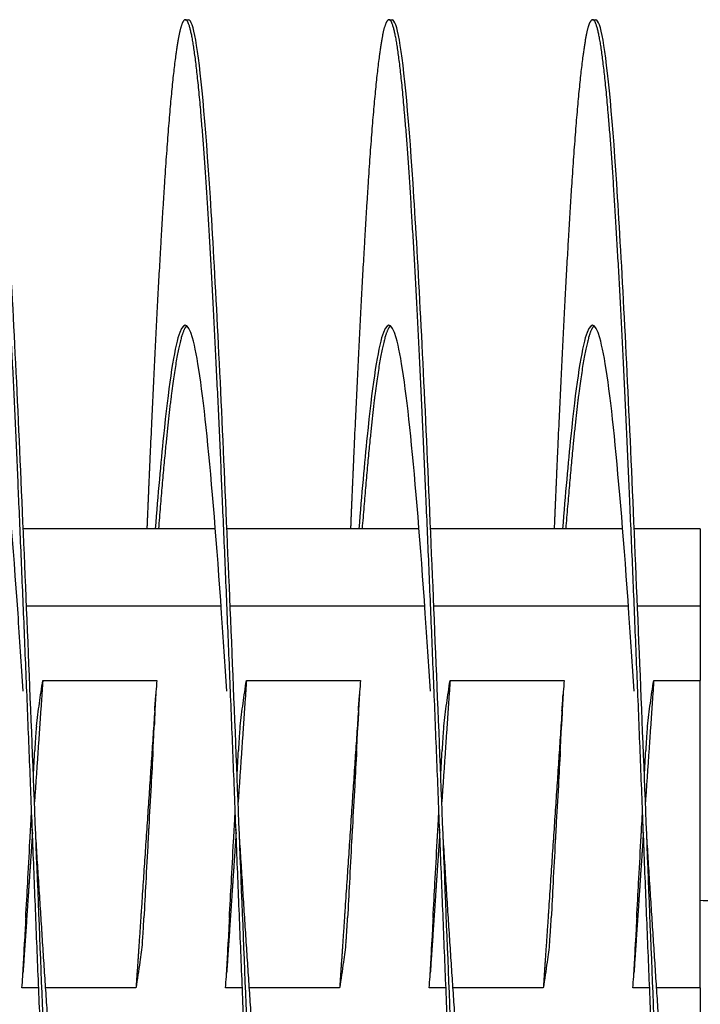
# Model space of a CAD drawing. Extents: x 10.2 to 62.4, y 4.4 to 27.2.
# Drawn here: x 44.4 to 45.3, y 14.4 to 15.6 of the extents above; entities that cross this region are included whole.
import ezdxf

# ---------------------------------------------------------------- set-up
doc = ezdxf.new("R2010")
doc.units = 0
doc.header["$LTSCALE"] = 1.3333
doc.header["$MEASUREMENT"] = 0
doc.layers.add('RESISTOR', color=96, linetype='CONTINUOUS')

msp = doc.modelspace()

# ---------------------------------------------------------------- linework, layer by layer
at = {"layer": 'RESISTOR'}
for p, q in [((44.64, 15.57), (44.644, 15.57)), ((44.89, 15.57), (44.894, 15.57)), ((45.14, 15.57), (45.144, 15.57)), ((44.677, 14.945), (44.4412, 14.945)), ((44.927, 14.945), (44.6912, 14.945)), ((45.177, 14.945), (44.9412, 14.945)), ((45.2723, 14.945), (45.1912, 14.945)), ((45.2723, 14.945), (45.2723, 14.85)), ((44.6841, 14.85), (44.4452, 14.85)), ((44.9341, 14.85), (44.6952, 14.85)), ((45.1841, 14.85), (44.9452, 14.85)), ((45.2723, 14.85), (45.1952, 14.85)), ((45.2723, 14.85), (45.2723, 14.7588)), ((44.4651, 14.7588), (44.6051, 14.7588)), ((44.7151, 14.7588), (44.8551, 14.7588)), ((44.9651, 14.7588), (45.1051, 14.7588)), ((45.2151, 14.7588), (45.2723, 14.7588)), ((44.4601, 14.3813), (44.4395, 14.3813)), ((44.5795, 14.3813), (44.4687, 14.3813)), ((44.7101, 14.3813), (44.6895, 14.3813)), ((44.8295, 14.3813), (44.7187, 14.3813)), ((44.9601, 14.3813), (44.9395, 14.3813)), ((45.0795, 14.3813), (44.9687, 14.3813)), ((45.2101, 14.3813), (45.1895, 14.3813)), ((45.2723, 14.3813), (45.2187, 14.3813)), ((45.2723, 14.3813), (45.2723, 14.29))]:
    msp.add_line(p, q, dxfattribs=at)
msp.add_ellipse((45.3139, 14.4893), major_axis=(0.0469, 0), ratio=0.017455, start_param=3.620838, end_param=4.712389, dxfattribs=at)
for points, weights, knots in [([(44.515, 13.57), (44.5105, 13.57), (44.5061, 13.5951), (44.4972, 13.6459), (44.4883, 13.7882), (44.4793, 13.9305), (44.4704, 14.1362), (44.4615, 14.3418), (44.4525, 14.57), (44.4436, 14.7983), (44.4347, 15.0039), (44.4258, 15.2096), (44.4168, 15.3519), (44.4079, 15.4942), (44.399, 15.545), (44.39, 15.5958), (44.3811, 15.545), (44.3722, 15.4942), (44.3633, 15.3519), (44.3543, 15.2096), (44.3454, 15.0039), (44.3441, 14.9749), (44.3429, 14.945)], [0.987463956091, 0.987463956091, 1, 0.974927912182, 1, 0.974927912182, 1, 0.974927912182, 1, 0.974927912182, 1, 0.974927912182, 1, 0.974927912182, 1, 0.974927912182, 1, 0.974927912182, 1, 0.974927912182, 1, 0.996383679429, 0.993810572696], [0.57065217, 0.57065217, 0.57065217, 0.57142857, 0.57142857, 0.57298137, 0.57298137, 0.57453416, 0.57453416, 0.57608696, 0.57608696, 0.57763975, 0.57763975, 0.57919255, 0.57919255, 0.58074534, 0.58074534, 0.58229814, 0.58229814, 0.58385093, 0.58385093, 0.58540373, 0.58540373, 0.5856277, 0.5856277, 0.5856277]), ([(44.765, 13.57), (44.7605, 13.57), (44.7561, 13.5951), (44.7472, 13.6459), (44.7383, 13.7882), (44.7293, 13.9305), (44.7204, 14.1362), (44.7115, 14.3418), (44.7025, 14.57), (44.6936, 14.7983), (44.6847, 15.0039), (44.6758, 15.2096), (44.6668, 15.3519), (44.6579, 15.4942), (44.649, 15.545), (44.64, 15.5958), (44.6311, 15.545), (44.6222, 15.4942), (44.6133, 15.3519), (44.6043, 15.2096), (44.5954, 15.0039), (44.5941, 14.9749), (44.5929, 14.945)], [0.987463956091, 0.987463956091, 1, 0.974927912182, 1, 0.974927912182, 1, 0.974927912182, 1, 0.974927912182, 1, 0.974927912182, 1, 0.974927912182, 1, 0.974927912182, 1, 0.974927912182, 1, 0.974927912182, 1, 0.996383679429, 0.993810572695], [0.54891304, 0.54891304, 0.54891304, 0.54968944, 0.54968944, 0.55124224, 0.55124224, 0.55279503, 0.55279503, 0.55434783, 0.55434783, 0.55590062, 0.55590062, 0.55745342, 0.55745342, 0.55900621, 0.55900621, 0.56055901, 0.56055901, 0.5621118, 0.5621118, 0.5636646, 0.5636646, 0.56388857, 0.56388857, 0.56388857]), ([(45.015, 13.57), (45.0105, 13.57), (45.0061, 13.5951), (44.9972, 13.6459), (44.9883, 13.7882), (44.9793, 13.9305), (44.9704, 14.1362), (44.9615, 14.3418), (44.9525, 14.57), (44.9436, 14.7983), (44.9347, 15.0039), (44.9258, 15.2096), (44.9168, 15.3519), (44.9079, 15.4942), (44.899, 15.545), (44.89, 15.5958), (44.8811, 15.545), (44.8722, 15.4942), (44.8633, 15.3519), (44.8543, 15.2096), (44.8454, 15.0039), (44.8441, 14.9749), (44.8429, 14.945)], [0.987463956091, 0.987463956091, 1, 0.974927912182, 1, 0.974927912182, 1, 0.974927912182, 1, 0.974927912182, 1, 0.974927912182, 1, 0.974927912182, 1, 0.974927912182, 1, 0.974927912182, 1, 0.974927912182, 1, 0.996383679429, 0.993810572696], [0.52717391, 0.52717391, 0.52717391, 0.52795031, 0.52795031, 0.52950311, 0.52950311, 0.5310559, 0.5310559, 0.5326087, 0.5326087, 0.53416149, 0.53416149, 0.53571429, 0.53571429, 0.53726708, 0.53726708, 0.53881988, 0.53881988, 0.54037267, 0.54037267, 0.54192547, 0.54192547, 0.54214944, 0.54214944, 0.54214944]), ([(45.265, 13.57), (45.2605, 13.57), (45.2561, 13.5951), (45.2472, 13.6459), (45.2383, 13.7882), (45.2293, 13.9305), (45.2204, 14.1362), (45.2115, 14.3418), (45.2025, 14.57), (45.1936, 14.7983), (45.1847, 15.0039), (45.1758, 15.2096), (45.1668, 15.3519), (45.1579, 15.4942), (45.149, 15.545), (45.14, 15.5958), (45.1311, 15.545), (45.1222, 15.4942), (45.1133, 15.3519), (45.1043, 15.2096), (45.0954, 15.0039), (45.0941, 14.9749), (45.0929, 14.945)], [0.987463956091, 0.987463956091, 1, 0.974927912182, 1, 0.974927912182, 1, 0.974927912182, 1, 0.974927912182, 1, 0.974927912182, 1, 0.974927912182, 1, 0.974927912182, 1, 0.974927912182, 1, 0.974927912182, 1, 0.996383679429, 0.993810572696], [0.50543478, 0.50543478, 0.50543478, 0.50621118, 0.50621118, 0.50776398, 0.50776398, 0.50931677, 0.50931677, 0.51086957, 0.51086957, 0.51242236, 0.51242236, 0.51397516, 0.51397516, 0.51552795, 0.51552795, 0.51708075, 0.51708075, 0.51863354, 0.51863354, 0.52018634, 0.52018634, 0.52041031, 0.52041031, 0.52041031]), ([(44.642, 15.1943), (44.6385, 15.1916), (44.6351, 15.1794), (44.6261, 15.1476), (44.6172, 15.0587), (44.6122, 15.0089), (44.6071, 14.945)], [0.988058843455, 0.9901948047, 1, 0.974927912182, 1, 0.985811765985, 0.987681706776], [0.559951739, 0.559951739, 0.559951739, 0.560559006, 0.560559006, 0.562111801, 0.562111801, 0.562990524, 0.562990524, 0.562990524]), ([(44.892, 15.1943), (44.8885, 15.1916), (44.8851, 15.1794), (44.8761, 15.1476), (44.8672, 15.0587), (44.8622, 15.0089), (44.8571, 14.945)], [0.988058843455, 0.9901948047, 1, 0.974927912182, 1, 0.985811765985, 0.987681706776], [0.538212608, 0.538212608, 0.538212608, 0.538819876, 0.538819876, 0.540372671, 0.540372671, 0.541251394, 0.541251394, 0.541251394]), ([(45.142, 15.1943), (45.1385, 15.1916), (45.1351, 15.1794), (45.1261, 15.1476), (45.1172, 15.0587), (45.1122, 15.0089), (45.1071, 14.945)], [0.988058843455, 0.9901948047, 1, 0.974927912182, 1, 0.985811765985, 0.987681706776], [0.516473478, 0.516473478, 0.516473478, 0.517080745, 0.517080745, 0.51863354, 0.51863354, 0.519512263, 0.519512263, 0.519512263]), ([(44.4651, 14.7588), (44.4647, 14.7528), (44.4643, 14.7468), (44.4597, 14.6797), (44.4549, 14.6096)], [0.997733060678, 0.998810054363, 1, 0.986863513597, 0.987492715657], [0.259126126, 0.259126126, 0.259126126, 0.259412451, 0.259412451, 0.262573353, 0.262573353, 0.262573353]), ([(44.7151, 14.7588), (44.7147, 14.7528), (44.7143, 14.7468), (44.7097, 14.6796), (44.7049, 14.6093)], [0.997733060678, 0.998810054363, 1, 0.986839133536, 0.987495098549], [0.174666258, 0.174666258, 0.174666258, 0.174952583, 0.174952583, 0.178119352, 0.178119352, 0.178119352]), ([(44.9651, 14.7588), (44.9647, 14.7528), (44.9643, 14.7468), (44.9597, 14.6797), (44.9549, 14.6096)], [0.997733060678, 0.998810054363, 1, 0.986863089973, 0.987492756253], [0.090206391, 0.090206391, 0.090206391, 0.090492715, 0.090492715, 0.09365372, 0.09365372, 0.09365372]), ([(45.2151, 14.7588), (45.2147, 14.7528), (45.2143, 14.7468), (45.2097, 14.6797), (45.2049, 14.6096)], [0.997733060678, 0.998810054363, 1, 0.986862773863, 0.987492786564], [0.005746523, 0.005746523, 0.005746523, 0.006032848, 0.006032848, 0.009193928, 0.009193928, 0.009193928]), ([(44.6025, 14.7214), (44.5945, 14.6035), (44.5864, 14.4828), (44.583, 14.431), (44.5795, 14.3813)], [0.995502548126, 0.977425423194, 1, 0.990171836752, 0.988048878873], [0.256545317, 0.256545317, 0.256545317, 0.261904762, 0.261904762, 0.264238073, 0.264238073, 0.264238073]), ([(44.8525, 14.7214), (44.8445, 14.6035), (44.8364, 14.4828), (44.833, 14.431), (44.8295, 14.3813)], [0.995502548126, 0.977425423194, 1, 0.990171836752, 0.988048878873], [0.173211983, 0.173211983, 0.173211983, 0.178571429, 0.178571429, 0.180904739, 0.180904739, 0.180904739]), ([(45.1025, 14.7214), (45.0945, 14.6035), (45.0864, 14.4828), (45.083, 14.431), (45.0795, 14.3813)], [0.995502548126, 0.977425423194, 1, 0.990171836752, 0.988048878873], [0.08987865, 0.08987865, 0.08987865, 0.095238095, 0.095238095, 0.097571406, 0.097571406, 0.097571406]), ([(44.4524, 14.5722), (44.4494, 14.5273), (44.4464, 14.4828), (44.4443, 14.4511), (44.4422, 14.42)], [0.988804428632, 0.991563251474, 1, 0.993956129428, 0.990826126401], [0.263415248, 0.263415248, 0.263415248, 0.265445299, 0.265445299, 0.266899575, 0.266899575, 0.266899575]), ([(44.5559, 14.195), (44.5508, 14.1312), (44.5458, 14.0814), (44.5368, 13.9925), (44.5279, 13.9607), (44.519, 13.929), (44.5101, 13.9607), (44.5011, 13.9925), (44.4922, 14.0814), (44.4833, 14.1703), (44.4743, 14.2989), (44.4654, 14.4271), (44.4565, 14.5695)], [0.987681706776, 0.985811765985, 1, 0.974927912182, 1, 0.974927912182, 1, 0.974927912182, 1, 0.974927912182, 1, 0.97497522269, 0.999905557532], [0.567444258, 0.567444258, 0.567444258, 0.568322981, 0.568322981, 0.569875776, 0.569875776, 0.571428571, 0.571428571, 0.572981366, 0.572981366, 0.574534161, 0.574534161, 0.576084026, 0.576084026, 0.576084026]), ([(44.7024, 14.5722), (44.6994, 14.5273), (44.6964, 14.4828), (44.6943, 14.4511), (44.6922, 14.42)], [0.988804428632, 0.991563251474, 1, 0.993956129428, 0.990826126401], [0.17895538, 0.17895538, 0.17895538, 0.180985431, 0.180985431, 0.182439708, 0.182439708, 0.182439708]), ([(44.8059, 14.195), (44.8008, 14.1312), (44.7958, 14.0814), (44.7868, 13.9925), (44.7779, 13.9607), (44.769, 13.929), (44.7601, 13.9607), (44.7511, 13.9925), (44.7422, 14.0814), (44.7333, 14.1703), (44.7243, 14.2989), (44.7154, 14.4274), (44.7065, 14.57)], [0.987681706776, 0.985811765985, 1, 0.974927912182, 1, 0.974927912182, 1, 0.974927912182, 1, 0.974927912182, 1, 0.974927912182, 1], [0.545705128, 0.545705128, 0.545705128, 0.546583851, 0.546583851, 0.548136646, 0.548136646, 0.549689441, 0.549689441, 0.551242236, 0.551242236, 0.552795031, 0.552795031, 0.554347826, 0.554347826, 0.554347826]), ([(44.9524, 14.5722), (44.9494, 14.5273), (44.9464, 14.4828), (44.9443, 14.4511), (44.9422, 14.42)], [0.988804428632, 0.991563251474, 1, 0.993956129428, 0.990826126401], [0.094495512, 0.094495512, 0.094495512, 0.096525563, 0.096525563, 0.09797984, 0.09797984, 0.09797984]), ([(45.0559, 14.195), (45.0508, 14.1312), (45.0458, 14.0814), (45.0368, 13.9925), (45.0279, 13.9607), (45.019, 13.929), (45.0101, 13.9607), (45.0011, 13.9925), (44.9922, 14.0814), (44.9833, 14.1703), (44.9743, 14.2989), (44.9654, 14.4272), (44.9565, 14.5696)], [0.987681706776, 0.985811765985, 1, 0.974927912182, 1, 0.974927912182, 1, 0.974927912182, 1, 0.974927912182, 1, 0.974966209151, 0.999923523057], [0.523965998, 0.523965998, 0.523965998, 0.52484472, 0.52484472, 0.526397516, 0.526397516, 0.527950311, 0.527950311, 0.529503106, 0.529503106, 0.531055901, 0.531055901, 0.532606324, 0.532606324, 0.532606324]), ([(45.2024, 14.5722), (45.1994, 14.5273), (45.1964, 14.4828), (45.1943, 14.4511), (45.1922, 14.42)], [0.988804428632, 0.991563251474, 1, 0.993956129428, 0.990826126401], [0.010035644, 0.010035644, 0.010035644, 0.012065695, 0.012065695, 0.013519972, 0.013519972, 0.013519972]), ([(45.3059, 14.195), (45.3008, 14.1312), (45.2958, 14.0814), (45.2868, 13.9925), (45.2779, 13.9607), (45.269, 13.929), (45.2601, 13.9607), (45.2511, 13.9925), (45.2422, 14.0814), (45.2333, 14.1703), (45.2243, 14.2989), (45.2154, 14.4274), (45.2065, 14.57)], [0.987681706776, 0.985811765985, 1, 0.974927912182, 1, 0.974927912182, 1, 0.974927912182, 1, 0.974927912182, 1, 0.974929268035, 0.99999728844], [0.502226867, 0.502226867, 0.502226867, 0.50310559, 0.50310559, 0.504658385, 0.504658385, 0.50621118, 0.50621118, 0.507763975, 0.507763975, 0.50931677, 0.50931677, 0.510869481, 0.510869481, 0.510869481])]:
    msp.add_rational_spline(points, weights, degree=2, knots=knots, dxfattribs=at)
for points, knots in [([(44.5662, 14.1951), (44.5653, 14.1751), (44.5645, 14.1554), (44.5636, 14.1362), (44.5578, 14.0025), (44.5516, 13.8807), (44.5458, 13.7882), (44.54, 13.6957), (44.5337, 13.6281), (44.5279, 13.5951), (44.5221, 13.5621), (44.5159, 13.5621), (44.5101, 13.5951), (44.5043, 13.6281), (44.498, 13.6957), (44.4922, 13.7882), (44.4864, 13.8807), (44.4801, 14.0025), (44.4743, 14.1362), (44.4685, 14.2698), (44.4623, 14.4217), (44.4565, 14.57), (44.4507, 14.7184), (44.4444, 14.8703), (44.4386, 15.0039), (44.4328, 15.1376), (44.4266, 15.2594), (44.4208, 15.3519), (44.415, 15.4444), (44.4087, 15.512), (44.4029, 15.545), (44.4, 15.5615), (44.397, 15.5697), (44.394, 15.5697)], [0.57883171, 0.57883171, 0.57883171, 0.57883171, 0.57906053, 0.57906053, 0.57906053, 0.580647, 0.580647, 0.580647, 0.58223346, 0.58223346, 0.58223346, 0.58381993, 0.58381993, 0.58381993, 0.5854064, 0.5854064, 0.5854064, 0.58699287, 0.58699287, 0.58699287, 0.58857933, 0.58857933, 0.58857933, 0.5901658, 0.5901658, 0.5901658, 0.59175227, 0.59175227, 0.59175227, 0.59333873, 0.59333873, 0.59333873, 0.59413197, 0.59413197, 0.59413197, 0.59413197]), ([(44.8162, 14.1951), (44.8153, 14.1751), (44.8145, 14.1554), (44.8136, 14.1362), (44.8078, 14.0025), (44.8016, 13.8807), (44.7958, 13.7882), (44.79, 13.6957), (44.7837, 13.6281), (44.7779, 13.5951), (44.7721, 13.5621), (44.7659, 13.5621), (44.7601, 13.5951), (44.7543, 13.6281), (44.748, 13.6957), (44.7422, 13.7882), (44.7364, 13.8807), (44.7301, 14.0025), (44.7243, 14.1362), (44.7185, 14.2698), (44.7123, 14.4217), (44.7065, 14.57), (44.7007, 14.7184), (44.6944, 14.8703), (44.6886, 15.0039), (44.6828, 15.1376), (44.6766, 15.2594), (44.6708, 15.3519), (44.665, 15.4444), (44.6587, 15.512), (44.6529, 15.545), (44.65, 15.5615), (44.647, 15.5697), (44.644, 15.5697)], [0.55662117, 0.55662117, 0.55662117, 0.55662117, 0.55684999, 0.55684999, 0.55684999, 0.55843646, 0.55843646, 0.55843646, 0.56002292, 0.56002292, 0.56002292, 0.56160939, 0.56160939, 0.56160939, 0.56319586, 0.56319586, 0.56319586, 0.56478232, 0.56478232, 0.56478232, 0.56636879, 0.56636879, 0.56636879, 0.56795526, 0.56795526, 0.56795526, 0.56954173, 0.56954173, 0.56954173, 0.57112819, 0.57112819, 0.57112819, 0.57192143, 0.57192143, 0.57192143, 0.57192143]), ([(45.0662, 14.1951), (45.0653, 14.1751), (45.0645, 14.1554), (45.0636, 14.1362), (45.0578, 14.0025), (45.0516, 13.8807), (45.0458, 13.7882), (45.04, 13.6957), (45.0337, 13.6281), (45.0279, 13.5951), (45.0221, 13.5621), (45.0159, 13.5621), (45.0101, 13.5951), (45.0043, 13.6281), (44.998, 13.6957), (44.9922, 13.7882), (44.9864, 13.8807), (44.9801, 14.0025), (44.9743, 14.1362), (44.9685, 14.2698), (44.9623, 14.4217), (44.9565, 14.57), (44.9507, 14.7184), (44.9444, 14.8703), (44.9386, 15.0039), (44.9328, 15.1376), (44.9266, 15.2594), (44.9208, 15.3519), (44.915, 15.4444), (44.9087, 15.512), (44.9029, 15.545), (44.9, 15.5615), (44.897, 15.5697), (44.894, 15.5697)], [0.53441063, 0.53441063, 0.53441063, 0.53441063, 0.53463945, 0.53463945, 0.53463945, 0.53622592, 0.53622592, 0.53622592, 0.53781238, 0.53781238, 0.53781238, 0.53939885, 0.53939885, 0.53939885, 0.54098532, 0.54098532, 0.54098532, 0.54257178, 0.54257178, 0.54257178, 0.54415825, 0.54415825, 0.54415825, 0.54574472, 0.54574472, 0.54574472, 0.54733119, 0.54733119, 0.54733119, 0.54891765, 0.54891765, 0.54891765, 0.54971089, 0.54971089, 0.54971089, 0.54971089]), ([(45.3162, 14.1951), (45.3153, 14.1751), (45.3145, 14.1554), (45.3136, 14.1362), (45.3078, 14.0025), (45.3016, 13.8807), (45.2958, 13.7882), (45.29, 13.6957), (45.2837, 13.6281), (45.2779, 13.5951), (45.2721, 13.5621), (45.2659, 13.5621), (45.2601, 13.5951), (45.2543, 13.6281), (45.248, 13.6957), (45.2422, 13.7882), (45.2364, 13.8807), (45.2301, 14.0025), (45.2243, 14.1362), (45.2185, 14.2698), (45.2123, 14.4217), (45.2065, 14.57), (45.2007, 14.7184), (45.1944, 14.8703), (45.1886, 15.0039), (45.1828, 15.1376), (45.1766, 15.2594), (45.1708, 15.3519), (45.165, 15.4444), (45.1587, 15.512), (45.1529, 15.545), (45.15, 15.5615), (45.147, 15.5697), (45.144, 15.5697)], [0.51220008, 0.51220008, 0.51220008, 0.51220008, 0.51242891, 0.51242891, 0.51242891, 0.51401537, 0.51401537, 0.51401537, 0.51560184, 0.51560184, 0.51560184, 0.51718831, 0.51718831, 0.51718831, 0.51877478, 0.51877478, 0.51877478, 0.52036124, 0.52036124, 0.52036124, 0.52194771, 0.52194771, 0.52194771, 0.52353418, 0.52353418, 0.52353418, 0.52512064, 0.52512064, 0.52512064, 0.52670711, 0.52670711, 0.52670711, 0.52750035, 0.52750035, 0.52750035, 0.52750035]), ([(44.4412, 14.7455), (44.439, 14.7785), (44.4368, 14.8106), (44.4347, 14.8412), (44.4289, 14.9248), (44.4226, 15.0009), (44.4168, 15.0587), (44.411, 15.1165), (44.4048, 15.1587), (44.399, 15.1794), (44.3932, 15.2), (44.3869, 15.2), (44.3811, 15.1794), (44.3753, 15.1587), (44.3691, 15.1165), (44.3633, 15.0587), (44.36, 15.026), (44.3565, 14.9874), (44.3531, 14.9449)], [0.589584478, 0.589584478, 0.589584478, 0.589584478, 0.590165797, 0.590165797, 0.590165797, 0.591752265, 0.591752265, 0.591752265, 0.593338732, 0.593338732, 0.593338732, 0.594925199, 0.594925199, 0.594925199, 0.596511666, 0.596511666, 0.596511666, 0.597409444, 0.597409444, 0.597409444, 0.597409444]), ([(44.6912, 14.7455), (44.689, 14.7785), (44.6868, 14.8106), (44.6847, 14.8412), (44.6789, 14.9248), (44.6726, 15.0009), (44.6668, 15.0587), (44.661, 15.1165), (44.6548, 15.1587), (44.649, 15.1794), (44.6432, 15.2), (44.6369, 15.2), (44.6311, 15.1794), (44.6253, 15.1587), (44.6191, 15.1165), (44.6133, 15.0587), (44.61, 15.026), (44.6065, 14.9874), (44.6031, 14.9449)], [0.567373938, 0.567373938, 0.567373938, 0.567373938, 0.567955257, 0.567955257, 0.567955257, 0.569541724, 0.569541724, 0.569541724, 0.571128191, 0.571128191, 0.571128191, 0.572714658, 0.572714658, 0.572714658, 0.574301125, 0.574301125, 0.574301125, 0.575198903, 0.575198903, 0.575198903, 0.575198903]), ([(44.9412, 14.7455), (44.939, 14.7785), (44.9368, 14.8106), (44.9347, 14.8412), (44.9289, 14.9248), (44.9226, 15.0009), (44.9168, 15.0587), (44.911, 15.1165), (44.9048, 15.1587), (44.899, 15.1794), (44.8932, 15.2), (44.8869, 15.2), (44.8811, 15.1794), (44.8753, 15.1587), (44.8691, 15.1165), (44.8633, 15.0587), (44.86, 15.026), (44.8565, 14.9874), (44.8531, 14.9449)], [0.545163397, 0.545163397, 0.545163397, 0.545163397, 0.545744716, 0.545744716, 0.545744716, 0.547331183, 0.547331183, 0.547331183, 0.54891765, 0.54891765, 0.54891765, 0.550504117, 0.550504117, 0.550504117, 0.552090585, 0.552090585, 0.552090585, 0.552988363, 0.552988363, 0.552988363, 0.552988363]), ([(45.1912, 14.7455), (45.189, 14.7785), (45.1868, 14.8106), (45.1847, 14.8412), (45.1789, 14.9248), (45.1726, 15.0009), (45.1668, 15.0587), (45.161, 15.1165), (45.1548, 15.1587), (45.149, 15.1794), (45.1432, 15.2), (45.1369, 15.2), (45.1311, 15.1794), (45.1253, 15.1587), (45.1191, 15.1165), (45.1133, 15.0587), (45.11, 15.026), (45.1065, 14.9874), (45.1031, 14.9449)], [0.522952856, 0.522952856, 0.522952856, 0.522952856, 0.523534175, 0.523534175, 0.523534175, 0.525120642, 0.525120642, 0.525120642, 0.526707109, 0.526707109, 0.526707109, 0.528293577, 0.528293577, 0.528293577, 0.529880044, 0.529880044, 0.529880044, 0.530777822, 0.530777822, 0.530777822, 0.530777822]), ([(44.4573, 14.7028), (44.4585, 14.7121), (44.4597, 14.7215), (44.4622, 14.7398), (44.4637, 14.7496), (44.4651, 14.7588)], [-0.4094841, -0.4094841, -0.4094841, -0.4094841, -0.2014747, -0.2014747, 0, 0, 0, 0]), ([(44.6051, 14.7588), (44.6044, 14.7496), (44.6037, 14.7399), (44.6027, 14.7215), (44.6023, 14.7121), (44.6019, 14.7028)], [-0.4010367, -0.4010367, -0.4010367, -0.4010367, -0.2030961, -0.2030961, -0.000001, -0.000001, -0.000001, -0.000001]), ([(44.7073, 14.7028), (44.7085, 14.7121), (44.7097, 14.7215), (44.7122, 14.7398), (44.7137, 14.7496), (44.7151, 14.7588)], [-0.4094841, -0.4094841, -0.4094841, -0.4094841, -0.2014747, -0.2014747, 0, 0, 0, 0]), ([(44.8551, 14.7588), (44.8544, 14.7496), (44.8537, 14.7399), (44.8527, 14.7215), (44.8523, 14.7121), (44.8519, 14.7028)], [-0.4010367, -0.4010367, -0.4010367, -0.4010367, -0.2030961, -0.2030961, -0.000001, -0.000001, -0.000001, -0.000001]), ([(44.9573, 14.7028), (44.9585, 14.7121), (44.9597, 14.7215), (44.9622, 14.7398), (44.9637, 14.7496), (44.9651, 14.7588)], [-0.4094841, -0.4094841, -0.4094841, -0.4094841, -0.2014747, -0.2014747, 0, 0, 0, 0]), ([(45.1051, 14.7588), (45.1044, 14.7496), (45.1037, 14.7399), (45.1027, 14.7215), (45.1023, 14.7121), (45.1019, 14.7028)], [-0.4010367, -0.4010367, -0.4010367, -0.4010367, -0.2030961, -0.2030961, -0.000001, -0.000001, -0.000001, -0.000001]), ([(45.2073, 14.7028), (45.2085, 14.7121), (45.2097, 14.7215), (45.2122, 14.7398), (45.2137, 14.7496), (45.2151, 14.7588)], [-0.4094841, -0.4094841, -0.4094841, -0.4094841, -0.2014747, -0.2014747, 0, 0, 0, 0]), ([(45.2723, 14.3813), (45.2723, 14.4421), (45.2723, 14.5059), (45.2723, 14.6019), (45.2723, 14.6336), (45.2723, 14.6969), (45.2723, 14.7282), (45.2723, 14.7588)], [-0.9771361, -0.9771361, -0.9771361, -0.9771361, -0.4881534, -0.4881534, -0.2456554, -0.2456554, -0.000001, -0.000001, -0.000001, -0.000001]), ([(44.4573, 14.7028), (44.4572, 14.7017), (44.457, 14.7001), (44.4567, 14.6961), (44.4565, 14.6937), (44.4561, 14.6883), (44.456, 14.6852), (44.4558, 14.6819), (44.4558, 14.6818), (44.4557, 14.6805), (44.4556, 14.6792), (44.4555, 14.6778), (44.4555, 14.6777), (44.4555, 14.6776), (44.4555, 14.6776), (44.4555, 14.6775), (44.4555, 14.6775), (44.4555, 14.6775), (44.4555, 14.6774), (44.4555, 14.6774), (44.4555, 14.6774), (44.4555, 14.6773), (44.4555, 14.6773), (44.4555, 14.6773), (44.4555, 14.6772), (44.4555, 14.6771), (44.4555, 14.6771), (44.4554, 14.6756), (44.4553, 14.6742), (44.4553, 14.6728)], [-0.09891557, -0.09891557, -0.09891557, -0.09891557, -0.07416651, -0.07416651, -0.04951681, -0.04951681, -0.02367027, -0.02367027, -0.02288606, -0.02288606, -0.01296313, -0.01296313, -0.0122681, -0.0122681, -0.0120384, -0.0120384, -0.01188423, -0.01188423, -0.01173082, -0.01173082, -0.011583, -0.011583, -0.01139851, -0.01139851, -0.01111962, -0.01111962, -0.0106116, -0.0106116, -0.000001, -0.000001, -0.000001, -0.000001]), ([(44.6004, 14.6728), (44.6005, 14.6742), (44.6006, 14.6756), (44.6006, 14.6771), (44.6006, 14.6771), (44.6006, 14.6772), (44.6006, 14.6773), (44.6007, 14.6773), (44.6007, 14.6773), (44.6007, 14.6774), (44.6007, 14.6774), (44.6007, 14.6774), (44.6007, 14.6775), (44.6007, 14.6775), (44.6007, 14.6775), (44.6007, 14.6776), (44.6007, 14.6776), (44.6007, 14.6777), (44.6007, 14.6778), (44.6008, 14.6792), (44.6008, 14.6805), (44.6009, 14.6818), (44.6009, 14.6819), (44.6011, 14.6852), (44.6012, 14.6883), (44.6015, 14.6937), (44.6016, 14.6961), (44.6018, 14.7001), (44.6019, 14.7017), (44.6019, 14.7028)], [-0.09885798, -0.09885798, -0.09885798, -0.09885798, -0.08824617, -0.08824617, -0.08773818, -0.08773818, -0.08745931, -0.08745931, -0.08727482, -0.08727482, -0.087127, -0.087127, -0.0869736, -0.0869736, -0.08681943, -0.08681943, -0.08658973, -0.08658973, -0.08589466, -0.08589466, -0.07597346, -0.07597346, -0.07518947, -0.07518947, -0.0495237, -0.0495237, -0.02494717, -0.02494717, -0.000001, -0.000001, -0.000001, -0.000001]), ([(44.7073, 14.7028), (44.7072, 14.7017), (44.707, 14.7001), (44.7067, 14.6961), (44.7065, 14.6937), (44.7061, 14.6883), (44.706, 14.6852), (44.7058, 14.6819), (44.7058, 14.6818), (44.7057, 14.6805), (44.7056, 14.6792), (44.7055, 14.6778), (44.7055, 14.6777), (44.7055, 14.6776), (44.7055, 14.6776), (44.7055, 14.6775), (44.7055, 14.6775), (44.7055, 14.6775), (44.7055, 14.6774), (44.7055, 14.6774), (44.7055, 14.6774), (44.7055, 14.6773), (44.7055, 14.6773), (44.7055, 14.6773), (44.7055, 14.6772), (44.7055, 14.6771), (44.7055, 14.6771), (44.7054, 14.6756), (44.7053, 14.6742), (44.7053, 14.6728)], [-0.09891557, -0.09891557, -0.09891557, -0.09891557, -0.07416651, -0.07416651, -0.04951681, -0.04951681, -0.02367026, -0.02367026, -0.02288606, -0.02288606, -0.01296313, -0.01296313, -0.0122681, -0.0122681, -0.0120384, -0.0120384, -0.01188423, -0.01188423, -0.01173082, -0.01173082, -0.011583, -0.011583, -0.01139851, -0.01139851, -0.01111962, -0.01111962, -0.0106116, -0.0106116, -0.000001, -0.000001, -0.000001, -0.000001]), ([(44.8504, 14.6728), (44.8505, 14.6742), (44.8506, 14.6756), (44.8506, 14.6771), (44.8506, 14.6771), (44.8506, 14.6772), (44.8506, 14.6773), (44.8507, 14.6773), (44.8507, 14.6773), (44.8507, 14.6774), (44.8507, 14.6774), (44.8507, 14.6774), (44.8507, 14.6775), (44.8507, 14.6775), (44.8507, 14.6775), (44.8507, 14.6776), (44.8507, 14.6776), (44.8507, 14.6777), (44.8507, 14.6778), (44.8508, 14.6792), (44.8508, 14.6805), (44.8509, 14.6818), (44.8509, 14.6819), (44.8511, 14.6852), (44.8512, 14.6883), (44.8515, 14.6937), (44.8516, 14.6961), (44.8518, 14.7001), (44.8519, 14.7017), (44.8519, 14.7028)], [-0.09885798, -0.09885798, -0.09885798, -0.09885798, -0.08824617, -0.08824617, -0.08773818, -0.08773818, -0.08745931, -0.08745931, -0.08727482, -0.08727482, -0.087127, -0.087127, -0.0869736, -0.0869736, -0.08681943, -0.08681943, -0.08658973, -0.08658973, -0.08589466, -0.08589466, -0.07597346, -0.07597346, -0.07518947, -0.07518947, -0.0495237, -0.0495237, -0.02494717, -0.02494717, -0.000001, -0.000001, -0.000001, -0.000001]), ([(44.9573, 14.7028), (44.9572, 14.7017), (44.957, 14.7001), (44.9567, 14.6961), (44.9565, 14.6937), (44.9561, 14.6883), (44.956, 14.6852), (44.9558, 14.6819), (44.9558, 14.6818), (44.9557, 14.6805), (44.9556, 14.6792), (44.9555, 14.6778), (44.9555, 14.6777), (44.9555, 14.6776), (44.9555, 14.6776), (44.9555, 14.6775), (44.9555, 14.6775), (44.9555, 14.6775), (44.9555, 14.6774), (44.9555, 14.6774), (44.9555, 14.6774), (44.9555, 14.6773), (44.9555, 14.6773), (44.9555, 14.6773), (44.9555, 14.6772), (44.9555, 14.6771), (44.9555, 14.6771), (44.9554, 14.6756), (44.9553, 14.6742), (44.9553, 14.6728)], [-0.09891557, -0.09891557, -0.09891557, -0.09891557, -0.07416651, -0.07416651, -0.04951681, -0.04951681, -0.02367027, -0.02367027, -0.02288606, -0.02288606, -0.01296313, -0.01296313, -0.0122681, -0.0122681, -0.0120384, -0.0120384, -0.01188423, -0.01188423, -0.01173082, -0.01173082, -0.011583, -0.011583, -0.01139851, -0.01139851, -0.01111962, -0.01111962, -0.0106116, -0.0106116, -0.000001, -0.000001, -0.000001, -0.000001]), ([(45.1004, 14.6728), (45.1005, 14.6742), (45.1006, 14.6756), (45.1006, 14.6771), (45.1006, 14.6771), (45.1006, 14.6772), (45.1006, 14.6773), (45.1007, 14.6773), (45.1007, 14.6773), (45.1007, 14.6774), (45.1007, 14.6774), (45.1007, 14.6774), (45.1007, 14.6775), (45.1007, 14.6775), (45.1007, 14.6775), (45.1007, 14.6776), (45.1007, 14.6776), (45.1007, 14.6777), (45.1007, 14.6778), (45.1008, 14.6792), (45.1008, 14.6805), (45.1009, 14.6818), (45.1009, 14.6819), (45.1011, 14.6852), (45.1012, 14.6883), (45.1015, 14.6937), (45.1016, 14.6961), (45.1018, 14.7001), (45.1019, 14.7017), (45.1019, 14.7028)], [-0.09885798, -0.09885798, -0.09885798, -0.09885798, -0.08824617, -0.08824617, -0.08773818, -0.08773818, -0.08745931, -0.08745931, -0.08727482, -0.08727482, -0.087127, -0.087127, -0.0869736, -0.0869736, -0.08681943, -0.08681943, -0.08658973, -0.08658973, -0.08589466, -0.08589466, -0.07597346, -0.07597346, -0.07518947, -0.07518947, -0.0495237, -0.0495237, -0.02494717, -0.02494717, -0.000001, -0.000001, -0.000001, -0.000001]), ([(45.2073, 14.7028), (45.2072, 14.7017), (45.207, 14.7001), (45.2067, 14.6961), (45.2065, 14.6937), (45.2061, 14.6883), (45.206, 14.6852), (45.2058, 14.6819), (45.2058, 14.6818), (45.2057, 14.6805), (45.2056, 14.6792), (45.2055, 14.6778), (45.2055, 14.6777), (45.2055, 14.6776), (45.2055, 14.6776), (45.2055, 14.6775), (45.2055, 14.6775), (45.2055, 14.6775), (45.2055, 14.6774), (45.2055, 14.6774), (45.2055, 14.6774), (45.2055, 14.6773), (45.2055, 14.6773), (45.2055, 14.6773), (45.2055, 14.6772), (45.2055, 14.6771), (45.2055, 14.6771), (45.2054, 14.6756), (45.2053, 14.6742), (45.2053, 14.6728)], [-0.09891558, -0.09891558, -0.09891558, -0.09891558, -0.07416651, -0.07416651, -0.04951681, -0.04951681, -0.02367027, -0.02367027, -0.02288606, -0.02288606, -0.01296313, -0.01296313, -0.0122681, -0.0122681, -0.0120384, -0.0120384, -0.01188423, -0.01188423, -0.01173082, -0.01173082, -0.011583, -0.011583, -0.01139851, -0.01139851, -0.01111962, -0.01111962, -0.0106116, -0.0106116, -0.000001, -0.000001, -0.000001, -0.000001]), ([(44.6004, 14.6728), (44.5996, 14.6582), (44.5988, 14.6441), (44.5971, 14.6127), (44.5961, 14.5957), (44.5951, 14.5769), (44.595, 14.5752), (44.5949, 14.5728), (44.5948, 14.5721), (44.5948, 14.571), (44.5947, 14.5705), (44.5947, 14.5696), (44.5947, 14.5691), (44.5946, 14.568), (44.5946, 14.5673), (44.5944, 14.565), (44.5943, 14.5633), (44.5933, 14.5445), (44.5924, 14.5275), (44.5908, 14.4961), (44.59, 14.4817), (44.5893, 14.4672)], [-0.522944, -0.522944, -0.522944, -0.522944, -0.4133598, -0.4133598, -0.2834242, -0.2834242, -0.2703131, -0.2703131, -0.2651807, -0.2651807, -0.2616134, -0.2616134, -0.2580531, -0.2580531, -0.2529553, -0.2529553, -0.2400621, -0.2400621, -0.1100466, -0.1100466, -0.000001, -0.000001, -0.000001, -0.000001]), ([(44.8504, 14.6728), (44.8496, 14.6582), (44.8488, 14.6441), (44.8471, 14.6127), (44.8461, 14.5957), (44.8451, 14.5769), (44.845, 14.5752), (44.8449, 14.5728), (44.8448, 14.5721), (44.8448, 14.571), (44.8447, 14.5705), (44.8447, 14.5696), (44.8447, 14.5691), (44.8446, 14.568), (44.8446, 14.5673), (44.8444, 14.565), (44.8443, 14.5633), (44.8433, 14.5445), (44.8424, 14.5275), (44.8408, 14.4961), (44.84, 14.4817), (44.8393, 14.4672)], [-0.522944, -0.522944, -0.522944, -0.522944, -0.4133597, -0.4133597, -0.2834242, -0.2834242, -0.2703131, -0.2703131, -0.2651807, -0.2651807, -0.2616134, -0.2616134, -0.2580531, -0.2580531, -0.2529553, -0.2529553, -0.2400621, -0.2400621, -0.1100466, -0.1100466, -0.000001, -0.000001, -0.000001, -0.000001]), ([(45.1004, 14.6728), (45.0996, 14.6582), (45.0988, 14.6441), (45.0971, 14.6127), (45.0961, 14.5957), (45.0951, 14.5769), (45.095, 14.5752), (45.0949, 14.5728), (45.0948, 14.5721), (45.0948, 14.571), (45.0947, 14.5705), (45.0947, 14.5696), (45.0947, 14.5691), (45.0946, 14.568), (45.0946, 14.5673), (45.0944, 14.565), (45.0943, 14.5633), (45.0933, 14.5445), (45.0924, 14.5275), (45.0908, 14.4961), (45.09, 14.4817), (45.0893, 14.4672)], [-0.522944, -0.522944, -0.522944, -0.522944, -0.4133598, -0.4133598, -0.2834242, -0.2834242, -0.2703131, -0.2703131, -0.2651807, -0.2651807, -0.2616134, -0.2616134, -0.2580531, -0.2580531, -0.2529553, -0.2529553, -0.2400621, -0.2400621, -0.1100466, -0.1100466, -0.000001, -0.000001, -0.000001, -0.000001]), ([(44.4442, 14.4672), (44.445, 14.4817), (44.4459, 14.498), (44.4474, 14.5254), (44.4484, 14.5445), (44.4494, 14.5632), (44.4495, 14.5649), (44.4497, 14.5673), (44.4497, 14.568), (44.4498, 14.5691), (44.4498, 14.5696), (44.4498, 14.5705), (44.4499, 14.571), (44.4499, 14.5721), (44.45, 14.5728), (44.4501, 14.5751), (44.4502, 14.5768), (44.4506, 14.5841), (44.4509, 14.5898), (44.4512, 14.5954)], [-0.5201507, -0.5201507, -0.5201507, -0.5201507, -0.4131967, -0.4131967, -0.2833787, -0.2833787, -0.2702966, -0.2702966, -0.2651687, -0.2651687, -0.2616023, -0.2616023, -0.258041, -0.258041, -0.2529384, -0.2529384, -0.2400165, -0.2400165, -0.197141, -0.197141, -0.197141, -0.197141]), ([(44.6942, 14.4672), (44.695, 14.4817), (44.6959, 14.498), (44.6974, 14.5254), (44.6984, 14.5445), (44.6994, 14.5632), (44.6995, 14.5649), (44.6997, 14.5673), (44.6997, 14.568), (44.6998, 14.5691), (44.6998, 14.5696), (44.6998, 14.5705), (44.6999, 14.571), (44.6999, 14.5721), (44.7, 14.5728), (44.7001, 14.5751), (44.7002, 14.5768), (44.7006, 14.5841), (44.7009, 14.5898), (44.7012, 14.5954)], [-0.5201507, -0.5201507, -0.5201507, -0.5201507, -0.4131967, -0.4131967, -0.2833787, -0.2833787, -0.2702966, -0.2702966, -0.2651687, -0.2651687, -0.2616023, -0.2616023, -0.258041, -0.258041, -0.2529384, -0.2529384, -0.2400165, -0.2400165, -0.197141, -0.197141, -0.197141, -0.197141]), ([(44.9442, 14.4672), (44.945, 14.4817), (44.9459, 14.498), (44.9474, 14.5254), (44.9484, 14.5445), (44.9494, 14.5632), (44.9495, 14.5649), (44.9497, 14.5673), (44.9497, 14.568), (44.9498, 14.5691), (44.9498, 14.5696), (44.9498, 14.5705), (44.9499, 14.571), (44.9499, 14.5721), (44.95, 14.5728), (44.9501, 14.5751), (44.9502, 14.5768), (44.9506, 14.5841), (44.9509, 14.5898), (44.9512, 14.5954)], [-0.5201507, -0.5201507, -0.5201507, -0.5201507, -0.4131967, -0.4131967, -0.2833787, -0.2833787, -0.2702966, -0.2702966, -0.2651687, -0.2651687, -0.2616023, -0.2616023, -0.258041, -0.258041, -0.2529384, -0.2529384, -0.2400165, -0.2400165, -0.197141, -0.197141, -0.197141, -0.197141]), ([(45.1942, 14.4672), (45.195, 14.4817), (45.1959, 14.498), (45.1974, 14.5254), (45.1984, 14.5445), (45.1994, 14.5632), (45.1995, 14.5649), (45.1997, 14.5673), (45.1997, 14.568), (45.1998, 14.5691), (45.1998, 14.5696), (45.1998, 14.5705), (45.1999, 14.571), (45.1999, 14.5721), (45.2, 14.5728), (45.2001, 14.5751), (45.2002, 14.5768), (45.2006, 14.5841), (45.2009, 14.5898), (45.2012, 14.5954)], [-0.5201507, -0.5201507, -0.5201507, -0.5201507, -0.4131968, -0.4131968, -0.2833787, -0.2833787, -0.2702966, -0.2702966, -0.2651687, -0.2651687, -0.2616023, -0.2616023, -0.258041, -0.258041, -0.2529384, -0.2529384, -0.2400165, -0.2400165, -0.197141, -0.197141, -0.197141, -0.197141]), ([(44.4442, 14.4672), (44.4441, 14.4659), (44.444, 14.4645), (44.444, 14.463), (44.444, 14.463), (44.4439, 14.4629), (44.4439, 14.4628), (44.4439, 14.4628), (44.4439, 14.4627), (44.4439, 14.4627), (44.4439, 14.4627), (44.4439, 14.4626), (44.4439, 14.4626), (44.4439, 14.4626), (44.4439, 14.4626), (44.4439, 14.4625), (44.4439, 14.4625), (44.4439, 14.4624), (44.4439, 14.4623), (44.4438, 14.4609), (44.4438, 14.4596), (44.4437, 14.4583), (44.4437, 14.4582), (44.4435, 14.4549), (44.4434, 14.4518), (44.4431, 14.4464), (44.443, 14.444), (44.4428, 14.44), (44.4427, 14.4384), (44.4427, 14.4373)], [-0.09885439, -0.09885439, -0.09885439, -0.09885439, -0.08826291, -0.08826291, -0.08774626, -0.08774626, -0.08746308, -0.08746308, -0.08727604, -0.08727604, -0.08712641, -0.08712641, -0.08697158, -0.08697158, -0.08681607, -0.08681607, -0.08658516, -0.08658516, -0.08589222, -0.08589222, -0.07597987, -0.07597987, -0.0751869, -0.0751869, -0.04952189, -0.04952189, -0.02494588, -0.02494588, -0.000001, -0.000001, -0.000001, -0.000001]), ([(44.5873, 14.4373), (44.5874, 14.4384), (44.5876, 14.44), (44.5879, 14.444), (44.5881, 14.4463), (44.5885, 14.4518), (44.5886, 14.4548), (44.5888, 14.4582), (44.5888, 14.4583), (44.5889, 14.4596), (44.589, 14.4609), (44.5891, 14.4623), (44.5891, 14.4624), (44.5891, 14.4625), (44.5891, 14.4625), (44.5891, 14.4626), (44.5891, 14.4626), (44.5891, 14.4626), (44.5891, 14.4626), (44.5891, 14.4627), (44.5891, 14.4627), (44.5891, 14.4627), (44.5891, 14.4628), (44.5891, 14.4628), (44.5891, 14.4629), (44.5891, 14.463), (44.5891, 14.463), (44.5892, 14.4645), (44.5893, 14.4659), (44.5893, 14.4672)], [-0.09891109, -0.09891109, -0.09891109, -0.09891109, -0.07416257, -0.07416257, -0.0495146, -0.0495146, -0.02366929, -0.02366929, -0.0228761, -0.0228761, -0.01296204, -0.01296204, -0.01226913, -0.01226913, -0.01203823, -0.01203823, -0.01188271, -0.01188271, -0.01172787, -0.01172787, -0.01157824, -0.01157824, -0.01139119, -0.01139119, -0.011108, -0.011108, -0.01059132, -0.01059132, -0.000001, -0.000001, -0.000001, -0.000001]), ([(44.6942, 14.4672), (44.6941, 14.4659), (44.694, 14.4645), (44.694, 14.463), (44.694, 14.463), (44.6939, 14.4629), (44.6939, 14.4628), (44.6939, 14.4628), (44.6939, 14.4627), (44.6939, 14.4627), (44.6939, 14.4627), (44.6939, 14.4626), (44.6939, 14.4626), (44.6939, 14.4626), (44.6939, 14.4626), (44.6939, 14.4625), (44.6939, 14.4625), (44.6939, 14.4624), (44.6939, 14.4623), (44.6938, 14.4609), (44.6938, 14.4596), (44.6937, 14.4583), (44.6937, 14.4582), (44.6935, 14.4549), (44.6934, 14.4518), (44.6931, 14.4464), (44.693, 14.444), (44.6928, 14.44), (44.6927, 14.4384), (44.6927, 14.4373)], [-0.09885439, -0.09885439, -0.09885439, -0.09885439, -0.08826291, -0.08826291, -0.08774626, -0.08774626, -0.08746308, -0.08746308, -0.08727604, -0.08727604, -0.08712641, -0.08712641, -0.08697158, -0.08697158, -0.08681607, -0.08681607, -0.08658516, -0.08658516, -0.08589222, -0.08589222, -0.07597987, -0.07597987, -0.0751869, -0.0751869, -0.04952189, -0.04952189, -0.02494588, -0.02494588, -0.000001, -0.000001, -0.000001, -0.000001]), ([(44.8373, 14.4373), (44.8374, 14.4384), (44.8376, 14.44), (44.8379, 14.444), (44.8381, 14.4463), (44.8385, 14.4518), (44.8386, 14.4548), (44.8388, 14.4582), (44.8388, 14.4583), (44.8389, 14.4596), (44.839, 14.4609), (44.8391, 14.4623), (44.8391, 14.4624), (44.8391, 14.4625), (44.8391, 14.4625), (44.8391, 14.4626), (44.8391, 14.4626), (44.8391, 14.4626), (44.8391, 14.4626), (44.8391, 14.4627), (44.8391, 14.4627), (44.8391, 14.4627), (44.8391, 14.4628), (44.8391, 14.4628), (44.8391, 14.4629), (44.8391, 14.463), (44.8391, 14.463), (44.8392, 14.4645), (44.8393, 14.4659), (44.8393, 14.4672)], [-0.09891109, -0.09891109, -0.09891109, -0.09891109, -0.07416257, -0.07416257, -0.0495146, -0.0495146, -0.02366929, -0.02366929, -0.0228761, -0.0228761, -0.01296204, -0.01296204, -0.01226913, -0.01226913, -0.01203823, -0.01203823, -0.01188271, -0.01188271, -0.01172787, -0.01172787, -0.01157824, -0.01157824, -0.01139119, -0.01139119, -0.011108, -0.011108, -0.01059132, -0.01059132, -0.000001, -0.000001, -0.000001, -0.000001]), ([(44.9442, 14.4672), (44.9441, 14.4659), (44.944, 14.4645), (44.944, 14.463), (44.944, 14.463), (44.9439, 14.4629), (44.9439, 14.4628), (44.9439, 14.4628), (44.9439, 14.4627), (44.9439, 14.4627), (44.9439, 14.4627), (44.9439, 14.4626), (44.9439, 14.4626), (44.9439, 14.4626), (44.9439, 14.4626), (44.9439, 14.4625), (44.9439, 14.4625), (44.9439, 14.4624), (44.9439, 14.4623), (44.9438, 14.4609), (44.9438, 14.4596), (44.9437, 14.4583), (44.9437, 14.4582), (44.9435, 14.4549), (44.9434, 14.4518), (44.9431, 14.4464), (44.943, 14.444), (44.9428, 14.44), (44.9427, 14.4384), (44.9427, 14.4373)], [-0.09885439, -0.09885439, -0.09885439, -0.09885439, -0.08826291, -0.08826291, -0.08774626, -0.08774626, -0.08746308, -0.08746308, -0.08727604, -0.08727604, -0.08712641, -0.08712641, -0.08697158, -0.08697158, -0.08681607, -0.08681607, -0.08658516, -0.08658516, -0.08589222, -0.08589222, -0.07597987, -0.07597987, -0.0751869, -0.0751869, -0.04952189, -0.04952189, -0.02494588, -0.02494588, -0.000001, -0.000001, -0.000001, -0.000001]), ([(45.0873, 14.4373), (45.0874, 14.4384), (45.0876, 14.44), (45.0879, 14.444), (45.0881, 14.4463), (45.0885, 14.4518), (45.0886, 14.4548), (45.0888, 14.4582), (45.0888, 14.4583), (45.0889, 14.4596), (45.089, 14.4609), (45.0891, 14.4623), (45.0891, 14.4624), (45.0891, 14.4625), (45.0891, 14.4625), (45.0891, 14.4626), (45.0891, 14.4626), (45.0891, 14.4626), (45.0891, 14.4626), (45.0891, 14.4627), (45.0891, 14.4627), (45.0891, 14.4627), (45.0891, 14.4628), (45.0891, 14.4628), (45.0891, 14.4629), (45.0891, 14.463), (45.0891, 14.463), (45.0892, 14.4645), (45.0893, 14.4659), (45.0893, 14.4672)], [-0.09891109, -0.09891109, -0.09891109, -0.09891109, -0.07416257, -0.07416257, -0.0495146, -0.0495146, -0.02366929, -0.02366929, -0.0228761, -0.0228761, -0.01296204, -0.01296204, -0.01226913, -0.01226913, -0.01203823, -0.01203823, -0.01188271, -0.01188271, -0.01172787, -0.01172787, -0.01157824, -0.01157824, -0.01139119, -0.01139119, -0.011108, -0.011108, -0.01059132, -0.01059132, -0.000001, -0.000001, -0.000001, -0.000001]), ([(45.1942, 14.4672), (45.1941, 14.4659), (45.194, 14.4645), (45.194, 14.463), (45.194, 14.463), (45.1939, 14.4629), (45.1939, 14.4628), (45.1939, 14.4628), (45.1939, 14.4627), (45.1939, 14.4627), (45.1939, 14.4627), (45.1939, 14.4626), (45.1939, 14.4626), (45.1939, 14.4626), (45.1939, 14.4626), (45.1939, 14.4625), (45.1939, 14.4625), (45.1939, 14.4624), (45.1939, 14.4623), (45.1938, 14.4609), (45.1938, 14.4596), (45.1937, 14.4583), (45.1937, 14.4582), (45.1935, 14.4549), (45.1934, 14.4518), (45.1931, 14.4464), (45.193, 14.444), (45.1928, 14.44), (45.1927, 14.4384), (45.1927, 14.4373)], [-0.09885439, -0.09885439, -0.09885439, -0.09885439, -0.08826291, -0.08826291, -0.08774626, -0.08774626, -0.08746308, -0.08746308, -0.08727604, -0.08727604, -0.08712641, -0.08712641, -0.08697158, -0.08697158, -0.08681607, -0.08681607, -0.08658516, -0.08658516, -0.08589222, -0.08589222, -0.07597987, -0.07597987, -0.0751869, -0.0751869, -0.04952189, -0.04952189, -0.02494588, -0.02494588, -0.000001, -0.000001, -0.000001, -0.000001]), ([(44.4395, 14.3813), (44.4402, 14.3906), (44.4409, 14.3999), (44.4419, 14.4186), (44.4424, 14.4279), (44.4427, 14.4373)], [-0.4059852, -0.4059852, -0.4059852, -0.4059852, -0.202998, -0.202998, -0.000001, -0.000001, -0.000001, -0.000001]), ([(44.5873, 14.4373), (44.5863, 14.4292), (44.5853, 14.4212), (44.5842, 14.4131), (44.5827, 14.4025), (44.5812, 14.3919), (44.5795, 14.3813)], [0.000564567, 0.000564567, 0.000564567, 0.000564567, 0.002317323, 0.002317323, 0.002317323, 0.00463476, 0.00463476, 0.00463476, 0.00463476]), ([(44.6895, 14.3813), (44.6902, 14.3906), (44.6909, 14.3999), (44.6919, 14.4186), (44.6924, 14.4279), (44.6927, 14.4373)], [-0.4059852, -0.4059852, -0.4059852, -0.4059852, -0.202998, -0.202998, -0.000001, -0.000001, -0.000001, -0.000001]), ([(44.8373, 14.4373), (44.8363, 14.4292), (44.8353, 14.4212), (44.8342, 14.4131), (44.8327, 14.4025), (44.8312, 14.3919), (44.8295, 14.3813)], [0.000564567, 0.000564567, 0.000564567, 0.000564567, 0.002317323, 0.002317323, 0.002317323, 0.00463476, 0.00463476, 0.00463476, 0.00463476]), ([(44.9395, 14.3813), (44.9402, 14.3906), (44.9409, 14.3999), (44.9419, 14.4186), (44.9424, 14.4279), (44.9427, 14.4373)], [-0.4059852, -0.4059852, -0.4059852, -0.4059852, -0.202998, -0.202998, -0.000001, -0.000001, -0.000001, -0.000001]), ([(45.0873, 14.4373), (45.0863, 14.4292), (45.0853, 14.4212), (45.0842, 14.4131), (45.0827, 14.4025), (45.0812, 14.3919), (45.0795, 14.3813)], [0.000564567, 0.000564567, 0.000564567, 0.000564567, 0.002317323, 0.002317323, 0.002317323, 0.00463476, 0.00463476, 0.00463476, 0.00463476]), ([(45.1895, 14.3813), (45.1902, 14.3906), (45.1909, 14.3999), (45.1919, 14.4186), (45.1924, 14.4279), (45.1927, 14.4373)], [-0.4059852, -0.4059852, -0.4059852, -0.4059852, -0.202998, -0.202998, -0.000001, -0.000001, -0.000001, -0.000001])]:
    msp.add_open_spline(points, degree=3, knots=knots, dxfattribs=at)
for points in [[(44.6025, 14.7214), (44.603, 14.728), (44.6034, 14.7347), (44.6039, 14.7416)], [(44.8525, 14.7214), (44.853, 14.728), (44.8534, 14.7347), (44.8539, 14.7416)], [(45.1025, 14.7214), (45.103, 14.728), (45.1034, 14.7347), (45.1039, 14.7416)], [(44.4537, 14.6417), (44.4542, 14.6521), (44.4547, 14.6624), (44.4553, 14.6728)], [(44.7036, 14.6414), (44.7042, 14.6519), (44.7047, 14.6623), (44.7053, 14.6728)], [(44.9537, 14.6417), (44.9542, 14.6521), (44.9547, 14.6624), (44.9553, 14.6728)], [(45.2037, 14.6417), (45.2042, 14.6521), (45.2047, 14.6624), (45.2053, 14.6728)], [(44.4525, 14.57), (44.4524, 14.5722), (44.4523, 14.5743), (44.4521, 14.5764)], [(44.7025, 14.57), (44.7024, 14.5722), (44.7023, 14.5743), (44.7021, 14.5764)], [(44.9525, 14.57), (44.9524, 14.5722), (44.9523, 14.5743), (44.9521, 14.5764)], [(45.2025, 14.57), (45.2024, 14.5722), (45.2023, 14.5743), (45.2021, 14.5764)], [(44.4422, 14.42), (44.4417, 14.4133), (44.4413, 14.4065), (44.4408, 14.3995)], [(44.6922, 14.42), (44.6917, 14.4133), (44.6913, 14.4065), (44.6908, 14.3995)], [(44.9422, 14.42), (44.9417, 14.4133), (44.9413, 14.4065), (44.9408, 14.3995)], [(45.1922, 14.42), (45.1917, 14.4133), (45.1913, 14.4065), (45.1908, 14.3995)]]:
    msp.add_open_spline(points, degree=3, dxfattribs=at)

doc.saveas('drawing.dxf')
